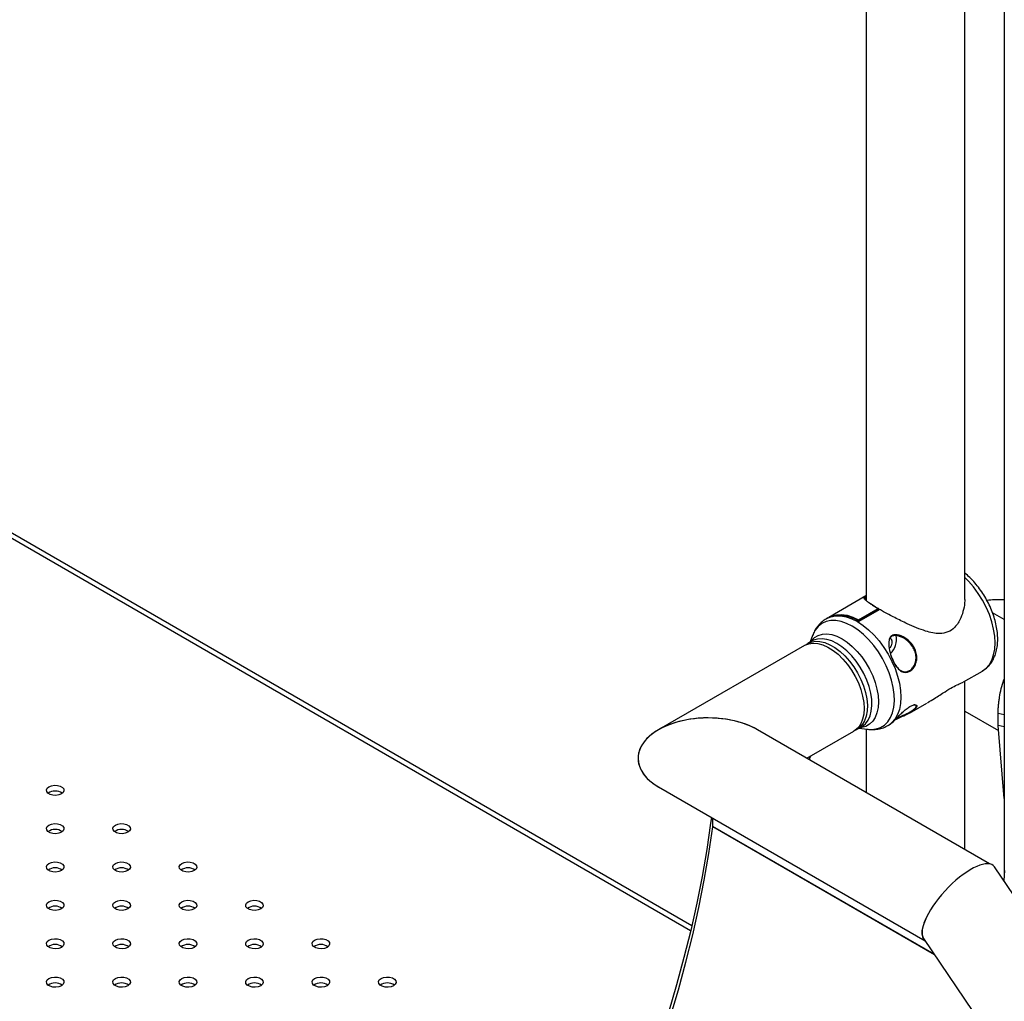
# Model space of a CAD drawing. Units: millimetres. Extents: x 0 to 42, y 0 to 29.8.
# Drawn here: x 32.8 to 33.5, y 23.5 to 24.2 of the extents above; entities that cross this region are included whole.
import ezdxf

# ---------------------------------------------------------------- set-up
doc = ezdxf.new("R2010")
doc.units = ezdxf.units.MM

msp = doc.modelspace()

# ---------------------------------------------------------------- linework, layer by layer
at = {"color": 7, "linetype": 'Continuous', "lineweight": 25}
for p, q in [((33.50398, 24.54364), (33.50398, 23.57636)), ((33.47738, 23.76629), (33.47738, 24.52828)), ((33.40998, 24.34675), (33.40998, 23.76551)), ((33.29119, 23.54367), (32.54377, 23.97515)), ((33.40987, 23.76842), (33.38457, 23.75381)), ((33.40493, 23.7521), (33.41823, 23.75978)), ((33.41852, 23.75928), (33.40522, 23.7516)), ((33.40536, 23.7512), (33.41922, 23.7592)), ((33.41864, 23.75887), (33.41864, 23.75945)), ((33.50398, 23.75242), (33.49611, 23.75697)), ((33.38401, 23.75349), (33.38308, 23.75295)), ((33.37327, 23.73771), (33.37021, 23.73594)), ((33.37368, 23.74189), (33.37157, 23.73672)), ((33.368, 23.73467), (33.2687, 23.67734)), ((33.47647, 23.70987), (33.48922, 23.71723)), ((33.47738, 23.59562), (33.47738, 23.7104)), ((33.43963, 23.68861), (33.45148, 23.69545)), ((33.47738, 23.68995), (33.50025, 23.67675)), ((33.42767, 23.6819), (33.42821, 23.6824)), ((33.50398, 23.68746), (33.49998, 23.6883)), ((33.49998, 23.68014), (33.49998, 23.6883)), ((33.49418, 23.58592), (33.33596, 23.67726)), ((33.36967, 23.6578), (33.4017, 23.6763)), ((33.40391, 23.67757), (33.40697, 23.67933)), ((33.40527, 23.67835), (33.41079, 23.6776)), ((33.40998, 23.67771), (33.40998, 23.63453)), ((33.42507, 23.6802), (33.4265, 23.68103)), ((33.50398, 23.67929), (33.49998, 23.68014)), ((33.50398, 23.63043), (33.49998, 23.68014)), ((33.37202, 23.65916), (33.37178, 23.65818)), ((33.37178, 23.65658), (33.37178, 23.65902)), ((33.26856, 23.63834), (33.45025, 23.53346)), ((33.30559, 23.61142), (33.30559, 23.61697)), ((35.48201, 20.64786), (33.49754, 23.58386)), ((33.50438, 23.5813), (33.50384, 23.57454)), ((33.4492, 23.53501), (35.42617, 20.61012))]:
    msp.add_line(p, q, dxfattribs=at)
at = {"color": 8, "linetype": 'Continuous', "lineweight": 25}
for p, q in [((33.29043, 23.54039), (32.54377, 23.97143)), ((33.41852, 23.7588), (33.41852, 23.75928)), ((33.40522, 23.7516), (33.40522, 23.75129)), ((33.42762, 23.68187), (33.42859, 23.68277)), ((33.37029, 23.65816), (33.37029, 23.65745)), ((33.45665, 23.52399), (33.30557, 23.61121)), ((33.45641, 23.52435), (33.30559, 23.61142))]:
    msp.add_line(p, q, dxfattribs=at)
at = {"color": 8, "linetype": 'Continuous', "lineweight": 25, "flags": 128}
for points in [[(33.48922, 23.71723), (33.48934, 23.71731), (33.49187, 23.71921), (33.494, 23.7217), (33.49569, 23.72472), (33.49692, 23.72823), (33.49767, 23.73216), (33.49792, 23.73646), (33.49767, 23.74105), (33.49692, 23.74585), (33.49569, 23.75078), (33.494, 23.75575), (33.49187, 23.7607), (33.48934, 23.76552), (33.48646, 23.77014), (33.48327, 23.77448), (33.47983, 23.77847), (33.47738, 23.78094)], [(33.40054, 23.74774), (33.39671, 23.74965), (33.39294, 23.75094), (33.38931, 23.75158), (33.38589, 23.75156), (33.38272, 23.75088), (33.37987, 23.74955), (33.37739, 23.74759), (33.37532, 23.74505), (33.37371, 23.74196), (33.37368, 23.74189)], [(33.38305, 23.75294), (33.38307, 23.75295), (33.38599, 23.75422), (33.38922, 23.75485), (33.39271, 23.75482), (33.39639, 23.75414), (33.4002, 23.75282), (33.40407, 23.75087), (33.40795, 23.74834), (33.41176, 23.74526), (33.41544, 23.7417), (33.41892, 23.7377), (33.42215, 23.73335), (33.42507, 23.7287), (33.42763, 23.72385), (33.42979, 23.71888), (33.43151, 23.71386), (33.43276, 23.70889), (33.43352, 23.70405), (33.43377, 23.69943), (33.43352, 23.6951), (33.43276, 23.69114), (33.43151, 23.68761), (33.42979, 23.68458), (33.42763, 23.6821), (33.42517, 23.68026)], [(33.37201, 23.73698), (33.37281, 23.73806), (33.37493, 23.74011), (33.37743, 23.74155), (33.38026, 23.74236), (33.38336, 23.74253), (33.38667, 23.74204), (33.39013, 23.74092), (33.39365, 23.73917), (33.39718, 23.73685), (33.40063, 23.73398), (33.40395, 23.73065), (33.40705, 23.7269), (33.40988, 23.72282), (33.41238, 23.71849), (33.4145, 23.714), (33.41619, 23.70944), (33.41743, 23.7049), (33.41818, 23.70048), (33.41843, 23.69626), (33.41818, 23.69233), (33.41743, 23.68878), (33.41619, 23.68566), (33.4145, 23.68306), (33.41238, 23.68102), (33.40988, 23.67957), (33.40705, 23.67876), (33.4057, 23.67861)], [(33.41079, 23.6776), (33.4135, 23.67742), (33.41681, 23.67777), (33.41982, 23.67878), (33.42249, 23.68042), (33.42477, 23.68268), (33.42662, 23.6855), (33.428, 23.68885), (33.42889, 23.69265), (33.42927, 23.69684), (33.42914, 23.70134), (33.42851, 23.70609), (33.42737, 23.71098), (33.42575, 23.71594), (33.42368, 23.72087), (33.4212, 23.72569), (33.41836, 23.7303), (33.41519, 23.73464), (33.41176, 23.73862), (33.40813, 23.74217), (33.40437, 23.74523), (33.40054, 23.74774)], [(33.39012, 23.73604), (33.38665, 23.73775), (33.38325, 23.73883), (33.38, 23.73927), (33.37697, 23.73906), (33.37422, 23.73819), (33.37327, 23.73771)], [(33.40697, 23.67933), (33.40727, 23.67952), (33.4095, 23.68132), (33.41131, 23.6837), (33.41267, 23.68662), (33.41355, 23.68999), (33.41393, 23.69377), (33.41381, 23.69786), (33.41317, 23.70217), (33.41205, 23.70662), (33.41046, 23.71111), (33.40844, 23.71555), (33.40602, 23.71983), (33.40327, 23.72388), (33.40023, 23.7276), (33.39698, 23.73091), (33.39359, 23.73374), (33.39012, 23.73604)]]:
    msp.add_lwpolyline(points, dxfattribs=at)
at = {"color": 7, "linetype": 'Continuous', "lineweight": 25, "flags": 128}
for points in [[(33.38401, 23.75349), (33.38413, 23.75356), (33.38709, 23.75481), (33.39036, 23.7554), (33.39389, 23.75533), (33.39761, 23.7546), (33.40145, 23.75322), (33.40536, 23.7512)], [(33.38457, 23.75381), (33.38655, 23.75476), (33.38978, 23.7556), (33.3933, 23.75575), (33.39705, 23.75521), (33.40095, 23.75399), (33.40493, 23.7521)], [(33.368, 23.73467), (33.36831, 23.73484), (33.37099, 23.73586), (33.37396, 23.73624), (33.37716, 23.73597), (33.38052, 23.73504), (33.38398, 23.73348), (33.38746, 23.73133), (33.39088, 23.72862), (33.39417, 23.72543), (33.39727, 23.7218), (33.4001, 23.71783), (33.4026, 23.7136), (33.40473, 23.70919), (33.40643, 23.70471), (33.40767, 23.70024), (33.40843, 23.69588), (33.40868, 23.69172)], [(33.36915, 23.73524), (33.36991, 23.73576), (33.3725, 23.73694), (33.3754, 23.73749), (33.37855, 23.73737), (33.38188, 23.73661), (33.38532, 23.7352), (33.3888, 23.7332), (33.39224, 23.73062), (33.39558, 23.72754), (33.39873, 23.72402), (33.40163, 23.72013), (33.40422, 23.71595), (33.40644, 23.71158), (33.40826, 23.7071), (33.40962, 23.70262), (33.4105, 23.69823), (33.41088, 23.69401), (33.41075, 23.69007), (33.41012, 23.68649), (33.40899, 23.68333), (33.4074, 23.68068), (33.40538, 23.67858), (33.40297, 23.67708), (33.40277, 23.67699)], [(33.4265, 23.73964), (33.42705, 23.73915), (33.42757, 23.73791), (33.42757, 23.73626), (33.42705, 23.73442), (33.42614, 23.73271)], [(33.40868, 23.69172), (33.40843, 23.68786), (33.40767, 23.68438), (33.40643, 23.68135), (33.40473, 23.67882), (33.4026, 23.67687), (33.4017, 23.6763)], [(32.86173, 23.63357), (32.86003, 23.63288), (32.85801, 23.63257), (32.85594, 23.63267), (32.85405, 23.63318), (32.85258, 23.63403), (32.8517, 23.63512), (32.85151, 23.63632), (32.85205, 23.63748), (32.85325, 23.63847), (32.85496, 23.63916), (32.85697, 23.63947), (32.85904, 23.63936), (32.86093, 23.63885), (32.86241, 23.638), (32.86329, 23.63691), (32.86347, 23.63571), (32.86293, 23.63455), (32.86173, 23.63357)], [(33.30459, 23.61755), (33.30407, 23.61362), (33.3014, 23.5956), (33.29824, 23.57742), (33.2946, 23.55909), (33.29048, 23.54064), (33.28589, 23.52208), (33.28083, 23.50345), (33.27531, 23.48476)], [(32.86173, 23.60744), (32.86003, 23.60675), (32.85801, 23.60644), (32.85594, 23.60655), (32.85405, 23.60705), (32.85258, 23.6079), (32.8517, 23.60899), (32.85151, 23.61019), (32.85205, 23.61136), (32.85325, 23.61234), (32.85496, 23.61303), (32.85697, 23.61334), (32.85904, 23.61324), (32.86093, 23.61273), (32.86241, 23.61188), (32.86329, 23.61079), (32.86347, 23.60959), (32.86293, 23.60843), (32.86173, 23.60744)], [(32.90699, 23.60744), (32.90528, 23.60675), (32.90327, 23.60644), (32.90119, 23.60655), (32.89931, 23.60705), (32.89783, 23.6079), (32.89695, 23.60899), (32.89677, 23.61019), (32.89731, 23.61136), (32.8985, 23.61234), (32.90021, 23.61303), (32.90222, 23.61334), (32.9043, 23.61324), (32.90619, 23.61273), (32.90766, 23.61188), (32.90854, 23.61079), (32.90872, 23.60959), (32.90818, 23.60843), (32.90699, 23.60744)], [(33.27651, 23.48133), (33.28211, 23.50017), (33.28723, 23.51895), (33.29188, 23.53765), (33.29604, 23.55625), (33.29971, 23.57473), (33.30289, 23.59305), (33.30557, 23.61121)], [(32.86173, 23.58132), (32.86003, 23.58063), (32.85801, 23.58032), (32.85594, 23.58042), (32.85405, 23.58093), (32.85258, 23.58178), (32.8517, 23.58287), (32.85151, 23.58407), (32.85205, 23.58523), (32.85325, 23.58622), (32.85496, 23.58691), (32.85697, 23.58722), (32.85904, 23.58711), (32.86093, 23.5866), (32.86241, 23.58575), (32.86329, 23.58466), (32.86347, 23.58346), (32.86293, 23.5823), (32.86173, 23.58132)], [(32.90699, 23.58132), (32.90528, 23.58063), (32.90327, 23.58032), (32.90119, 23.58042), (32.89931, 23.58093), (32.89783, 23.58178), (32.89695, 23.58287), (32.89677, 23.58407), (32.89731, 23.58523), (32.8985, 23.58622), (32.90021, 23.58691), (32.90222, 23.58722), (32.9043, 23.58711), (32.90619, 23.5866), (32.90766, 23.58575), (32.90854, 23.58466), (32.90872, 23.58346), (32.90818, 23.5823), (32.90699, 23.58132)], [(32.95224, 23.58132), (32.95054, 23.58063), (32.94852, 23.58032), (32.94645, 23.58042), (32.94456, 23.58093), (32.94309, 23.58178), (32.94221, 23.58287), (32.94202, 23.58407), (32.94256, 23.58523), (32.94376, 23.58622), (32.94547, 23.58691), (32.94748, 23.58722), (32.94955, 23.58711), (32.95144, 23.5866), (32.95292, 23.58575), (32.9538, 23.58466), (32.95398, 23.58346), (32.95344, 23.5823), (32.95224, 23.58132)], [(32.86173, 23.55519), (32.86003, 23.5545), (32.85801, 23.55419), (32.85594, 23.5543), (32.85405, 23.5548), (32.85258, 23.55565), (32.8517, 23.55674), (32.85151, 23.55794), (32.85205, 23.5591), (32.85325, 23.56009), (32.85496, 23.56078), (32.85697, 23.56109), (32.85904, 23.56099), (32.86093, 23.56048), (32.86241, 23.55963), (32.86329, 23.55854), (32.86347, 23.55734), (32.86293, 23.55618), (32.86173, 23.55519)], [(32.90699, 23.55519), (32.90528, 23.5545), (32.90327, 23.55419), (32.90119, 23.5543), (32.89931, 23.5548), (32.89783, 23.55565), (32.89695, 23.55674), (32.89677, 23.55794), (32.89731, 23.5591), (32.8985, 23.56009), (32.90021, 23.56078), (32.90222, 23.56109), (32.9043, 23.56099), (32.90619, 23.56048), (32.90766, 23.55963), (32.90854, 23.55854), (32.90872, 23.55734), (32.90818, 23.55618), (32.90699, 23.55519)], [(32.95224, 23.55519), (32.95054, 23.5545), (32.94852, 23.55419), (32.94645, 23.5543), (32.94456, 23.5548), (32.94309, 23.55565), (32.94221, 23.55674), (32.94202, 23.55794), (32.94256, 23.5591), (32.94376, 23.56009), (32.94547, 23.56078), (32.94748, 23.56109), (32.94955, 23.56099), (32.95144, 23.56048), (32.95292, 23.55963), (32.9538, 23.55854), (32.95398, 23.55734), (32.95344, 23.55618), (32.95224, 23.55519)], [(32.9975, 23.55519), (32.99579, 23.5545), (32.99378, 23.55419), (32.9917, 23.5543), (32.98981, 23.5548), (32.98834, 23.55565), (32.98746, 23.55674), (32.98728, 23.55794), (32.98782, 23.5591), (32.98901, 23.56009), (32.99072, 23.56078), (32.99273, 23.56109), (32.99481, 23.56099), (32.9967, 23.56048), (32.99817, 23.55963), (32.99905, 23.55854), (32.99923, 23.55734), (32.99869, 23.55618), (32.9975, 23.55519)], [(32.86173, 23.52907), (32.86003, 23.52838), (32.85801, 23.52807), (32.85594, 23.52817), (32.85405, 23.52868), (32.85258, 23.52953), (32.8517, 23.53062), (32.85151, 23.53182), (32.85205, 23.53298), (32.85325, 23.53397), (32.85496, 23.53466), (32.85697, 23.53497), (32.85904, 23.53486), (32.86093, 23.53435), (32.86241, 23.5335), (32.86329, 23.53241), (32.86347, 23.53121), (32.86293, 23.53005), (32.86173, 23.52907)], [(32.90699, 23.52907), (32.90528, 23.52838), (32.90327, 23.52807), (32.90119, 23.52817), (32.89931, 23.52868), (32.89783, 23.52953), (32.89695, 23.53062), (32.89677, 23.53182), (32.89731, 23.53298), (32.8985, 23.53397), (32.90021, 23.53466), (32.90222, 23.53497), (32.9043, 23.53486), (32.90619, 23.53435), (32.90766, 23.5335), (32.90854, 23.53241), (32.90872, 23.53121), (32.90818, 23.53005), (32.90699, 23.52907)], [(32.95224, 23.52907), (32.95054, 23.52838), (32.94852, 23.52807), (32.94645, 23.52817), (32.94456, 23.52868), (32.94309, 23.52953), (32.94221, 23.53062), (32.94202, 23.53182), (32.94256, 23.53298), (32.94376, 23.53397), (32.94547, 23.53466), (32.94748, 23.53497), (32.94955, 23.53486), (32.95144, 23.53435), (32.95292, 23.5335), (32.9538, 23.53241), (32.95398, 23.53121), (32.95344, 23.53005), (32.95224, 23.52907)], [(32.9975, 23.52907), (32.99579, 23.52838), (32.99378, 23.52807), (32.9917, 23.52817), (32.98981, 23.52868), (32.98834, 23.52953), (32.98746, 23.53062), (32.98728, 23.53182), (32.98782, 23.53298), (32.98901, 23.53397), (32.99072, 23.53466), (32.99273, 23.53497), (32.99481, 23.53486), (32.9967, 23.53435), (32.99817, 23.5335), (32.99905, 23.53241), (32.99923, 23.53121), (32.99869, 23.53005), (32.9975, 23.52907)], [(33.04275, 23.52907), (33.04105, 23.52838), (33.03903, 23.52807), (33.03696, 23.52817), (33.03507, 23.52868), (33.0336, 23.52953), (33.03272, 23.53062), (33.03253, 23.53182), (33.03307, 23.53298), (33.03427, 23.53397), (33.03598, 23.53466), (33.03799, 23.53497), (33.04006, 23.53486), (33.04195, 23.53435), (33.04343, 23.5335), (33.04431, 23.53241), (33.04449, 23.53121), (33.04395, 23.53005), (33.04275, 23.52907)], [(32.86173, 23.50294), (32.86003, 23.50225), (32.85801, 23.50194), (32.85594, 23.50205), (32.85405, 23.50255), (32.85258, 23.5034), (32.8517, 23.50449), (32.85151, 23.50569), (32.85205, 23.50685), (32.85325, 23.50784), (32.85496, 23.50853), (32.85697, 23.50884), (32.85904, 23.50874), (32.86093, 23.50823), (32.86241, 23.50738), (32.86329, 23.50629), (32.86347, 23.50509), (32.86293, 23.50393), (32.86173, 23.50294)], [(32.90699, 23.50294), (32.90528, 23.50225), (32.90327, 23.50194), (32.90119, 23.50205), (32.89931, 23.50255), (32.89783, 23.5034), (32.89695, 23.50449), (32.89677, 23.50569), (32.89731, 23.50685), (32.8985, 23.50784), (32.90021, 23.50853), (32.90222, 23.50884), (32.9043, 23.50874), (32.90619, 23.50823), (32.90766, 23.50738), (32.90854, 23.50629), (32.90872, 23.50509), (32.90818, 23.50393), (32.90699, 23.50294)], [(32.95224, 23.50294), (32.95054, 23.50225), (32.94852, 23.50194), (32.94645, 23.50205), (32.94456, 23.50255), (32.94309, 23.5034), (32.94221, 23.50449), (32.94202, 23.50569), (32.94256, 23.50685), (32.94376, 23.50784), (32.94547, 23.50853), (32.94748, 23.50884), (32.94955, 23.50874), (32.95144, 23.50823), (32.95292, 23.50738), (32.9538, 23.50629), (32.95398, 23.50509), (32.95344, 23.50393), (32.95224, 23.50294)], [(32.9975, 23.50294), (32.99579, 23.50225), (32.99378, 23.50194), (32.9917, 23.50205), (32.98981, 23.50255), (32.98834, 23.5034), (32.98746, 23.50449), (32.98728, 23.50569), (32.98782, 23.50685), (32.98901, 23.50784), (32.99072, 23.50853), (32.99273, 23.50884), (32.99481, 23.50874), (32.9967, 23.50823), (32.99817, 23.50738), (32.99905, 23.50629), (32.99923, 23.50509), (32.99869, 23.50393), (32.9975, 23.50294)], [(33.04275, 23.50294), (33.04105, 23.50225), (33.03903, 23.50194), (33.03696, 23.50205), (33.03507, 23.50255), (33.0336, 23.5034), (33.03272, 23.50449), (33.03253, 23.50569), (33.03307, 23.50685), (33.03427, 23.50784), (33.03598, 23.50853), (33.03799, 23.50884), (33.04006, 23.50874), (33.04195, 23.50823), (33.04343, 23.50738), (33.04431, 23.50629), (33.04449, 23.50509), (33.04395, 23.50393), (33.04275, 23.50294)], [(33.08801, 23.50294), (33.0863, 23.50225), (33.08429, 23.50194), (33.08221, 23.50205), (33.08032, 23.50255), (33.07885, 23.5034), (33.07797, 23.50449), (33.07779, 23.50569), (33.07833, 23.50685), (33.07952, 23.50784), (33.08123, 23.50853), (33.08324, 23.50884), (33.08532, 23.50874), (33.08721, 23.50823), (33.08868, 23.50738), (33.08956, 23.50629), (33.08974, 23.50509), (33.0892, 23.50393), (33.08801, 23.50294)]]:
    msp.add_lwpolyline(points, dxfattribs=at)
at = {"color": 8, "linetype": 'Continuous', "lineweight": 25}
for centre, radius, start, end in [((33.41835, 23.75961), 0.000207, 64.14865, 124.39249), ((33.41844, 23.75946), 0.000192, 292.84521, 355.83465), ((33.40526, 23.75159), 0.000605, 122.81535, 177.73311), ((33.40493, 23.75216), 0.00062, 250.68508, 297.34105)]:
    msp.add_arc(centre, radius, start, end, dxfattribs=at)
at = {"color": 7, "linetype": 'Continuous', "lineweight": 25}
for centre, radius, start, end in [((33.41791, 23.75926), 0.000613, 2.54179, 58.17399), ((33.41824, 23.75945), 0.0004, 0, 59.76075), ((33.4046, 23.75158), 0.000613, 2.54179, 58.17399), ((33.41726, 23.73873), 0.01345, 314.27253, 11.18278), ((32.85749, 23.62698), 0.00851, 55.28599, 124.71401), ((32.85749, 23.60085), 0.00851, 55.28599, 124.71401), ((32.90275, 23.60085), 0.00851, 55.28599, 124.71401), ((33.30402, 23.61142), 0.00156, 352.18765, 359.84781), ((32.85749, 23.57473), 0.00851, 55.28599, 124.71401), ((32.90275, 23.57473), 0.00851, 55.28599, 124.71401), ((32.948, 23.57473), 0.00851, 55.28599, 124.71401), ((32.85749, 23.5486), 0.00851, 55.28599, 124.71401), ((32.90275, 23.5486), 0.00851, 55.28599, 124.71401), ((32.948, 23.5486), 0.00851, 55.28599, 124.71401), ((32.99326, 23.5486), 0.00851, 55.28599, 124.71401), ((32.85749, 23.52248), 0.00851, 55.28599, 124.71401), ((32.90275, 23.52248), 0.00851, 55.28599, 124.71401), ((32.948, 23.52248), 0.00851, 55.28599, 124.71401), ((32.99326, 23.52248), 0.00851, 55.28599, 124.71401), ((33.03851, 23.52248), 0.00851, 55.28599, 124.71401), ((32.85749, 23.49635), 0.00851, 55.28599, 124.71401), ((32.90275, 23.49635), 0.00851, 55.28599, 124.71401), ((32.948, 23.49635), 0.00851, 55.28599, 124.71401), ((32.99326, 23.49635), 0.00851, 55.28599, 124.71401), ((33.03851, 23.49635), 0.00851, 55.28599, 124.71401), ((33.08377, 23.49635), 0.00851, 55.28599, 124.71401)]:
    msp.add_arc(centre, radius, start, end, dxfattribs=at)
for centre, major_axis, ratio, start_param, end_param in [((33.30226, 23.6578), (0.04766, 0), 0.577382, 0.785479, 3.927072), ((33.30226, 23.6578), (0.04766, 0), 0.577382, 0.853871, 3.141593), ((33.30226, 23.6578), (0.04766, 0), 0.577382, 3.141593, 3.93094), ((33.47337, 23.55943), (0.02349, 0.02522), 0.362024, 6.199973, 9.341565), ((33.4732, 23.55912), (0.02349, 0.02522), 0.362024, 2.170736, 3.195668)]:
    msp.add_ellipse(centre, major_axis=major_axis, ratio=ratio, start_param=start_param, end_param=end_param, dxfattribs=at)
for points, knots in [([(33.48921, 23.71724), (33.48925, 23.71726), (33.49032, 23.71775), (33.49212, 23.71923), (33.4945, 23.72165), (33.49643, 23.72457), (33.49795, 23.72787), (33.49902, 23.73158), (33.49962, 23.73563), (33.49974, 23.73999), (33.49938, 23.74456), (33.49854, 23.74927), (33.49724, 23.75403), (33.49552, 23.75878), (33.4934, 23.76345), (33.49092, 23.76797), (33.48811, 23.77228), (33.48502, 23.77634), (33.48165, 23.78002), (33.47909, 23.78254), (33.47762, 23.78367), (33.47738, 23.78385)], [0, 0, 0, 0, 0.002214, 0.055771, 0.109078, 0.162928, 0.218061, 0.274841, 0.333159, 0.392539, 0.452418, 0.512323, 0.572075, 0.631651, 0.691091, 0.750463, 0.809846, 0.869307, 0.928926, 0.988789, 1, 1, 1, 1]), ([(33.41823, 23.75978), (33.41703, 23.76049), (33.41476, 23.76183), (33.41224, 23.76348), (33.41018, 23.76499), (33.40882, 23.76631), (33.40863, 23.76738), (33.409, 23.76797), (33.40976, 23.76833), (33.40989, 23.76839)], [0, 0, 0, 0, 0.1473845, 0.2777291, 0.4117547, 0.5959767, 0.7868204, 0.9657429, 1, 1, 1, 1]), ([(33.40998, 23.76766), (33.40971, 23.76744), (33.40909, 23.76695), (33.40939, 23.76599), (33.41063, 23.76473), (33.41265, 23.76324), (33.41502, 23.76169), (33.41716, 23.76042), (33.41824, 23.75978)], [0, 0, 0, 0, 0.159114, 0.359912, 0.56727, 0.708753, 0.854042, 1, 1, 1, 1]), ([(33.47715, 23.76631), (33.47717, 23.76592), (33.47732, 23.76356), (33.47652, 23.75911), (33.47495, 23.75399), (33.4728, 23.74992), (33.47005, 23.74635), (33.4658, 23.74341), (33.46051, 23.74257), (33.45539, 23.74314), (33.45017, 23.74451), (33.4444, 23.7466), (33.43876, 23.74908), (33.43376, 23.75146), (33.42956, 23.75358), (33.42557, 23.75568), (33.4221, 23.75756), (33.42011, 23.7587), (33.41922, 23.7592)], [0, 0, 0, 0, 0.015542, 0.095152, 0.174688, 0.226093, 0.277391, 0.358301, 0.441903, 0.507821, 0.57386, 0.656272, 0.738632, 0.795085, 0.851501, 0.904606, 0.957683, 1, 1, 1, 1]), ([(33.50398, 23.76578), (33.50183, 23.7658), (33.49789, 23.76585), (33.49403, 23.76552), (33.49228, 23.76537)], [0, 0, 0, 0, 0.54761, 1, 1, 1, 1]), ([(33.38307, 23.75288), (33.38279, 23.75273), (33.38143, 23.75205), (33.37932, 23.75028), (33.37686, 23.74764), (33.37488, 23.74466), (33.37396, 23.74247), (33.37351, 23.74141)], [0, 0, 0, 0, 0.063432, 0.301041, 0.537279, 0.7759, 1, 1, 1, 1]), ([(33.42859, 23.72358), (33.4279, 23.72522), (33.42647, 23.72862), (33.42571, 23.73237), (33.4254, 23.73561), (33.42541, 23.73786), (33.42624, 23.74014), (33.42745, 23.74137), (33.42911, 23.74199), (33.43133, 23.74196), (33.43484, 23.74093), (33.43885, 23.73836), (33.44201, 23.73471), (33.44384, 23.73108), (33.44467, 23.72767), (33.44453, 23.72409), (33.44347, 23.72092), (33.44169, 23.71838), (33.43939, 23.71672), (33.43676, 23.71612), (33.43393, 23.71686), (33.43124, 23.71913), (33.42953, 23.72171), (33.42875, 23.72327), (33.42859, 23.72358)], [0, 0, 0, 0, 0.069764, 0.145167, 0.152938, 0.209409, 0.243786, 0.268743, 0.293683, 0.325268, 0.364006, 0.444136, 0.514045, 0.555013, 0.605123, 0.650863, 0.694683, 0.737866, 0.781144, 0.825647, 0.874292, 0.930209, 0.985949, 1, 1, 1, 1]), ([(33.42865, 23.72369), (33.42881, 23.72339), (33.42958, 23.72189), (33.43125, 23.71942), (33.43387, 23.71722), (33.43661, 23.71652), (33.43914, 23.7171), (33.44135, 23.7187), (33.44306, 23.72113), (33.44405, 23.72418), (33.44416, 23.72762), (33.44333, 23.7309), (33.44151, 23.7344), (33.4384, 23.73792), (33.43449, 23.7404), (33.43107, 23.74141), (33.42891, 23.74145), (33.42732, 23.74085), (33.42615, 23.73969), (33.42583, 23.73856), (33.42565, 23.73792)], [0, 0, 0, 0, 0.017824, 0.088363, 0.158937, 0.22032, 0.276523, 0.331189, 0.3857, 0.440984, 0.498738, 0.562172, 0.614196, 0.703265, 0.805545, 0.85488, 0.894933, 0.926447, 0.958, 1, 1, 1, 1]), ([(33.42554, 23.73412), (33.42585, 23.73223), (33.42642, 23.72872), (33.42795, 23.72527), (33.42865, 23.72369)], [0, 0, 0, 0, 0.541038, 1, 1, 1, 1]), ([(33.45185, 23.6957), (33.45345, 23.69664), (33.45629, 23.69832), (33.46027, 23.70092), (33.46448, 23.70366), (33.46909, 23.70642), (33.47275, 23.70815), (33.47501, 23.70909), (33.47576, 23.7095), (33.47608, 23.70968)], [0, 0, 0, 0, 0.146612, 0.260103, 0.376348, 0.55733, 0.744335, 0.889986, 1, 1, 1, 1]), ([(33.49998, 23.6883), (33.50001, 23.6893), (33.50005, 23.69109), (33.5002, 23.69379), (33.50049, 23.6965), (33.50102, 23.70034), (33.50205, 23.70532), (33.50312, 23.70948), (33.50393, 23.71144), (33.50398, 23.71157)], [0, 0, 0, 0, 0.141788, 0.253998, 0.367487, 0.490454, 0.735893, 0.982965, 1, 1, 1, 1]), ([(33.42859, 23.68277), (33.42887, 23.68304), (33.4297, 23.68386), (33.43134, 23.68561), (33.43362, 23.688), (33.43607, 23.69035), (33.43859, 23.69237), (33.44101, 23.69379), (33.44309, 23.69444), (33.44444, 23.6942), (33.44476, 23.69306), (33.44346, 23.69119), (33.44033, 23.68888), (33.43631, 23.68684), (33.43247, 23.68527), (33.43055, 23.68441), (33.42994, 23.68414)], [0, 0, 0, 0, 0.034687, 0.1052, 0.170385, 0.23335, 0.295664, 0.358378, 0.423453, 0.494067, 0.564689, 0.666408, 0.75978, 0.879877, 0.961742, 1, 1, 1, 1]), ([(33.43113, 23.68538), (33.43125, 23.68543), (33.43265, 23.68604), (33.43592, 23.6873), (33.43985, 23.6892), (33.44294, 23.69135), (33.44422, 23.69306), (33.44402, 23.69416), (33.44306, 23.69418), (33.44259, 23.69418)], [0, 0, 0, 0, 0.014691, 0.166338, 0.388995, 0.561571, 0.748727, 0.87825, 1, 1, 1, 1]), ([(33.41028, 23.6777), (33.41138, 23.67756), (33.41368, 23.67726), (33.41728, 23.67746), (33.42091, 23.67829), (33.42362, 23.67929), (33.42491, 23.68016), (33.42518, 23.68034)], [0, 0, 0, 0, 0.211602, 0.444596, 0.695847, 0.938238, 1, 1, 1, 1]), ([(33.42648, 23.68107), (33.42679, 23.68123), (33.4271, 23.68139), (33.42762, 23.68187), (33.42762, 23.68187)], [0, 0, 0, 0, 0.998873, 1, 1, 1, 1])]:
    msp.add_open_spline(points, degree=3, knots=knots, dxfattribs=at)

doc.saveas('drawing.dxf')
